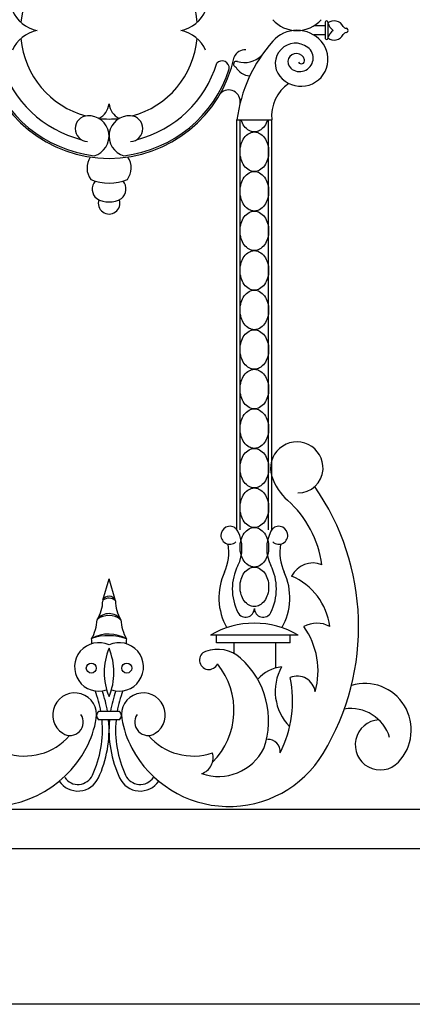
# Model space of a CAD drawing. Units: inches. Extents: x -23 to 1456, y -153 to 1467.
# Drawn here: x 757 to 765, y 480 to 498 of the extents above; entities that cross this region are included whole.
import ezdxf

# ---------------------------------------------------------------- set-up
doc = ezdxf.new("R2010")
doc.units = ezdxf.units.IN
doc.header["$MEASUREMENT"] = 0

msp = doc.modelspace()

# ---------------------------------------------------------------- linework, layer by layer
for p, q in [((763.27611232, 498.36792687), (763.05635579, 498.36792687)), ((763.27611232, 498.43625281), (763.27611232, 498.12877292)), ((763.32519752, 498.43625281), (763.32519752, 498.12877292)), ((763.27611232, 498.1941267), (763.05635579, 498.1941267)), ((761.5953131, 496.57705843), (762.25613989, 496.57705843)), ((761.5953131, 488.77928446), (761.5953131, 496.57705843)), ((761.653212, 488.77928446), (761.653212, 496.57705843)), ((762.19824099, 488.77928446), (762.19824099, 496.57705843)), ((762.25613989, 488.77928446), (762.25613989, 496.57705843)), ((759.04101738, 487.4372832), (759.15969634, 487.84358787)), ((759.2804409, 487.43021152), (759.15969634, 487.84358787)), ((762.76285453, 486.77176624), (761.08859845, 486.77176624)), ((761.20362349, 486.63123509), (761.20362349, 486.7845419)), ((762.6094877, 486.63123509), (762.6094877, 486.7845419)), ((762.6094877, 486.63123509), (761.20362349, 486.63123509)), ((761.53591882, 486.63123509), (761.53591882, 486.42641691)), ((762.328315, 486.63123509), (762.328315, 486.14742619)), ((759.35779066, 485.32311996), (758.96089487, 485.32311996)), ((759.35779066, 485.16256258), (758.96089487, 485.16256258)), ((756.50344634, 483.46388706), (855.63722719, 483.46388706)), ((756.50344634, 482.71388706), (854.81594634, 482.71388706)), ((854.81594634, 479.74997688), (653.19094634, 479.74997688))]:
    msp.add_line(p, q)
msp.add_lwpolyline([(762.17655317, 496.57705843, -0.0002497961), (762.17640473, 496.57656266, -0.0840304933), (762.11842334, 496.45926235, -0.1065175492), (762.02511868, 496.37545634, -0.1306313954), (761.92572649, 496.34903805, -0.1306313954), (761.82633431, 496.37545634, -0.1065175492), (761.73302965, 496.45926235, -0.0840304933), (761.67504826, 496.57656266, -0.0002497961), (761.67489982, 496.57705843, -0.072981422)], format="xyb")
for points in [[(761.92572649, 496.34903805, -0.1306313954), (762.02511868, 496.32261975, -0.1065175492), (762.11842334, 496.23881375, -0.0840304933), (762.17640473, 496.12151343, -0.072981422), (762.19824099, 495.97270876, -0.072981422), (762.17640473, 495.82390408, -0.0840304933), (762.11842334, 495.70660376, -0.1065175492), (762.02511868, 495.62279776, -0.1306313954), (761.92572649, 495.59637947, -0.1306313954), (761.82633431, 495.62279776, -0.1065175492), (761.73302965, 495.70660376, -0.0840304933), (761.67504826, 495.82390408, -0.072981422), (761.653212, 495.97270876, -0.072981422), (761.67504826, 496.12151343, -0.0840304933), (761.73302965, 496.23881375, -0.1065175492), (761.82633431, 496.32261975, -0.1306313954)], [(761.92572649, 495.59637947, -0.1306313954), (762.02511868, 495.56996117, -0.1065175492), (762.11842334, 495.48615517, -0.0840304933), (762.17640473, 495.36885485, -0.072981422), (762.19824099, 495.22005018, -0.072981422), (762.17640473, 495.0712455, -0.0840304933), (762.11842334, 494.95394518, -0.1065175492), (762.02511868, 494.87013918, -0.1306313954), (761.92572649, 494.84372089, -0.1306313954), (761.82633431, 494.87013918, -0.1065175492), (761.73302965, 494.95394518, -0.0840304933), (761.67504826, 495.0712455, -0.072981422), (761.653212, 495.22005018, -0.072981422), (761.67504826, 495.36885485, -0.0840304933), (761.73302965, 495.48615517, -0.1065175492), (761.82633431, 495.56996117, -0.1306313954)], [(761.92572649, 494.84372089, -0.1306313954), (762.02511868, 494.81730259, -0.1065175492), (762.11842334, 494.73349659, -0.0840304933), (762.17640473, 494.61619627, -0.072981422), (762.19824099, 494.4673916, -0.072981422), (762.17640473, 494.31858692, -0.0840304933), (762.11842334, 494.2012866, -0.1065175492), (762.02511868, 494.1174806, -0.1306313954), (761.92572649, 494.09106231, -0.1306313954), (761.82633431, 494.1174806, -0.1065175492), (761.73302965, 494.2012866, -0.0840304933), (761.67504826, 494.31858692, -0.072981422), (761.653212, 494.4673916, -0.072981422), (761.67504826, 494.61619627, -0.0840304933), (761.73302965, 494.73349659, -0.1065175492), (761.82633431, 494.81730259, -0.1306313954)], [(761.92572649, 494.09106231, -0.1306313954), (762.02511868, 494.06464401, -0.1065175492), (762.11842334, 493.98083801, -0.0840304933), (762.17640473, 493.86353769, -0.072981422), (762.19824099, 493.71473302, -0.072981422), (762.17640473, 493.56592834, -0.0840304933), (762.11842334, 493.44862802, -0.1065175492), (762.02511868, 493.36482202, -0.1306313954), (761.92572649, 493.33840373, -0.1306313954), (761.82633431, 493.36482202, -0.1065175492), (761.73302965, 493.44862802, -0.0840304933), (761.67504826, 493.56592834, -0.072981422), (761.653212, 493.71473302, -0.072981422), (761.67504826, 493.86353769, -0.0840304933), (761.73302965, 493.98083801, -0.1065175492), (761.82633431, 494.06464401, -0.1306313954)], [(761.92572649, 493.33840373, -0.1306313954), (762.02511868, 493.31198543, -0.1065175492), (762.11842334, 493.22817943, -0.0840304933), (762.17640473, 493.11087911, -0.072981422), (762.19824099, 492.96207444, -0.072981422), (762.17640473, 492.81326976, -0.0840304933), (762.11842334, 492.69596944, -0.1065175492), (762.02511868, 492.61216344, -0.1306313954), (761.92572649, 492.58574514, -0.1306313954), (761.82633431, 492.61216344, -0.1065175492), (761.73302965, 492.69596944, -0.0840304933), (761.67504826, 492.81326976, -0.072981422), (761.653212, 492.96207444, -0.072981422), (761.67504826, 493.11087911, -0.0840304933), (761.73302965, 493.22817943, -0.1065175492), (761.82633431, 493.31198543, -0.1306313954)], [(761.92572649, 492.58574514, -0.1306313954), (762.02511868, 492.55932685, -0.1065175492), (762.11842334, 492.47552085, -0.0840304933), (762.17640473, 492.35822053, -0.072981422), (762.19824099, 492.20941585, -0.072981422), (762.17640473, 492.06061118, -0.0840304933), (762.11842334, 491.94331086, -0.1065175492), (762.02511868, 491.85950486, -0.1306313954), (761.92572649, 491.83308656, -0.1306313954), (761.82633431, 491.85950486, -0.1065175492), (761.73302965, 491.94331086, -0.0840304933), (761.67504826, 492.06061118, -0.072981422), (761.653212, 492.20941585, -0.072981422), (761.67504826, 492.35822053, -0.0840304933), (761.73302965, 492.47552085, -0.1065175492), (761.82633431, 492.55932685, -0.1306313954)], [(761.92572649, 491.83308656, -0.1306313954), (762.02511868, 491.80666827, -0.1065175492), (762.11842334, 491.72286227, -0.0840304933), (762.17640473, 491.60556195, -0.072981422), (762.19824099, 491.45675727, -0.072981422), (762.17640473, 491.3079526, -0.0840304933), (762.11842334, 491.19065228, -0.1065175492), (762.02511868, 491.10684628, -0.1306313954), (761.92572649, 491.08042798, -0.1306313954), (761.82633431, 491.10684628, -0.1065175492), (761.73302965, 491.19065228, -0.0840304933), (761.67504826, 491.3079526, -0.072981422), (761.653212, 491.45675727, -0.072981422), (761.67504826, 491.60556195, -0.0840304933), (761.73302965, 491.72286227, -0.1065175492), (761.82633431, 491.80666827, -0.1306313954)], [(761.92572649, 491.08042798, -0.1306313954), (762.02511868, 491.05400969, -0.1065175492), (762.11842334, 490.97020369, -0.0840304933), (762.17640473, 490.85290337, -0.072981422), (762.19824099, 490.70409869, -0.072981422), (762.17640473, 490.55529402, -0.0840304933), (762.11842334, 490.4379937, -0.1065175492), (762.02511868, 490.3541877, -0.1306313954), (761.92572649, 490.3277694, -0.1306313954), (761.82633431, 490.3541877, -0.1065175492), (761.73302965, 490.4379937, -0.0840304933), (761.67504826, 490.55529402, -0.072981422), (761.653212, 490.70409869, -0.072981422), (761.67504826, 490.85290337, -0.0840304933), (761.73302965, 490.97020369, -0.1065175492), (761.82633431, 491.05400969, -0.1306313954)], [(761.92572649, 490.3277694, -0.1306313954), (762.02511868, 490.30135111, -0.1065175492), (762.11842334, 490.21754511, -0.0840304933), (762.17640473, 490.10024479, -0.072981422), (762.19824099, 489.95144011, -0.072981422), (762.17640473, 489.80263544, -0.0840304933), (762.11842334, 489.68533512, -0.1065175492), (762.02511868, 489.60152912, -0.1306313954), (761.92572649, 489.57511082, -0.1306313954), (761.82633431, 489.60152912, -0.1065175492), (761.73302965, 489.68533512, -0.0840304933), (761.67504826, 489.80263544, -0.072981422), (761.653212, 489.95144011, -0.072981422), (761.67504826, 490.10024479, -0.0840304933), (761.73302965, 490.21754511, -0.1065175492), (761.82633431, 490.30135111, -0.1306313954)], [(761.92572649, 489.57511082, -0.1306313954), (762.02511868, 489.54869253, -0.1065175492), (762.11842334, 489.46488652, -0.0840304933), (762.17640473, 489.34758621, -0.072981422), (762.19824099, 489.19878153, -0.072981422), (762.17640473, 489.04997686, -0.0840304933), (762.11842334, 488.93267654, -0.1065175492), (762.02511868, 488.84887054, -0.1306313954), (761.92572649, 488.82245224, -0.1306313954), (761.82633431, 488.84887054, -0.1065175492), (761.73302965, 488.93267654, -0.0840304933), (761.67504826, 489.04997686, -0.072981422), (761.653212, 489.19878153, -0.072981422), (761.67504826, 489.34758621, -0.0840304933), (761.73302965, 489.46488652, -0.1065175492), (761.82633431, 489.54869253, -0.1306313954)], [(761.92572649, 488.82245224, -0.1306313954), (762.02511868, 488.79603395, -0.1065175492), (762.11842334, 488.71222794, -0.0840304933), (762.17640473, 488.59492763, -0.072981422), (762.19824099, 488.44612295, -0.072981422), (762.17640473, 488.29731828, -0.0840304933), (762.11842334, 488.18001796, -0.1065175492), (762.02511868, 488.09621196, -0.1306313954), (761.92572649, 488.06979366, -0.1306313954), (761.82633431, 488.09621196, -0.1065175492), (761.73302965, 488.18001796, -0.0840304933), (761.67504826, 488.29731828, -0.072981422), (761.653212, 488.44612295, -0.072981422), (761.67504826, 488.59492763, -0.0840304933), (761.73302965, 488.71222794, -0.1065175492), (761.82633431, 488.79603395, -0.1306313954)], [(761.92572649, 488.06979366, -0.1306313954), (762.02511868, 488.04337536, -0.1065175492), (762.11842334, 487.95956936, -0.0840304933), (762.17640473, 487.84226905, -0.072981422), (762.19824099, 487.69346437, -0.072981422), (762.17640473, 487.54465969, -0.0840304933), (762.11842334, 487.42735938, -0.1065175492), (762.02511868, 487.34355338, -0.1306313954), (761.92572649, 487.31713508, -0.1306313954), (761.82633431, 487.34355338, -0.1065175492), (761.73302965, 487.42735938, -0.0840304933), (761.67504826, 487.54465969, -0.072981422), (761.653212, 487.69346437, -0.072981422), (761.67504826, 487.84226905, -0.0840304933), (761.73302965, 487.95956936, -0.1065175492), (761.82633431, 488.04337536, -0.1306313954)]]:
    msp.add_lwpolyline(points, format="xyb", close=True)
for centre in [(758.82247814, 486.14717776), (759.49691454, 486.14717776)]:
    msp.add_circle(centre, 0.0950363)
for centre, radius, start, end in [((759.15969634, 498.28102678), 1.68561676, 5.323823662, 174.676176338), ((757.92371672, 498.92763115), 0.66029423, 203.983915272, 258.312501231), ((760.39567596, 498.92763115), 0.66029423, 281.687498769, 336.016084728), ((762.7364638, 498.89542619), 0.61691687, 221.658584149, 318.341415851), ((763.30065492, 498.43803267), 0.02460705, 355.852107967, 184.147892033), ((763.44362012, 498.26938349), 0.19409715, 27.081344452, 127.598198387), ((763.58469952, 498.50109891), 0.27095102, 196.715435519, 234.313509044), ((757.92371672, 497.63442241), 0.66029423, 101.687498769, 156.016084728), ((760.39567596, 497.63442241), 0.66029423, 23.983915272, 78.312501231), ((762.7364638, 497.66662737), 0.61691687, 41.658584149, 138.341415851), ((763.58469952, 498.06095465), 0.27095102, 125.686490956, 163.284564481), ((763.44362012, 498.29267008), 0.19409715, 232.401801613, 332.918655548), ((763.67538291, 498.38788729), 0.06620486, 207.081344452, 267.128516581), ((763.67538291, 498.17416628), 0.06620486, 92.871483419, 152.918655548), ((763.6722316, 498.28102678), 0.04073911, 269.767543487, 90.232456513), ((759.15969634, 498.28102678), 1.68561676, 185.323823662, 254.808846071), ((759.15969634, 498.28102678), 1.68561676, 285.191153929, 354.676176338), ((764.34885365, 496.23212978), 2.7750606, 138.341415851, 172.859903278), ((762.7108543, 497.65165112), 0.3861643, 52.800683915, 219.086464119), ((762.81174861, 497.73360613), 0.51615002, 219.086464119, 41.658584149), ((763.30065492, 498.13047717), 0.0246017, 183.972267829, 356.027732171), ((761.74410826, 497.69238783), 0.21788225, 85.27657741, 158.203045927), ((762.7255018, 497.6825758), 0.16107629, 15.03629688, 228.5984043), ((762.78894264, 497.75453126), 0.25700506, 228.5984043, 52.800683915), ((759.15969634, 498.28102678), 2.43561676, 192.032277614, 347.967722386), ((759.15969634, 498.28102678), 2.1443012, 196.916929962, 255.825351006), ((759.15969634, 498.28102678), 2.1443012, 284.174648994, 343.083070038), ((761.3123839, 497.56594922), 0.13615795, 354.378601515, 137.993867036), ((761.58462681, 497.63878776), 0.05461278, 65.907627363, 257.208937527), ((761.73499997, 498.14567494), 0.47463932, 254.344870105, 312.752719992), ((762.81994838, 497.70794682), 0.06328138, 207.023587721, 15.03629688), ((759.15969634, 498.28102678), 2.40133399, 197.658177009, 263.212385765), ((759.15969634, 498.28102678), 2.40133399, 276.787614235, 342.341822991), ((761.86030941, 497.74245799), 0.32778041, 208.604364229, 266.220502214), ((763.00807376, 496.64957861), 0.75542288, 124.487094554, 185.508846569), ((761.43725334, 496.92951491), 0.21937635, 350.189797226, 135.788418646), ((758.81077162, 496.92147875), 0.35105072, 296.232270698, 353.69109855), ((759.50862107, 496.92147875), 0.35105072, 186.30890145, 243.767729302), ((758.76353191, 496.41207743), 0.24647582, 93.221003757, 266.778996243), ((758.77149921, 496.27050301), 0.38827425, 285.595476673, 93.221003757), ((759.15969634, 498.28102678), 1.68561676, 263.399438688, 276.600561312), ((759.54789347, 496.27050301), 0.38827425, 86.778996243, 254.404523327), ((759.55586078, 496.41207743), 0.24647582, 273.221003757, 86.778996243), ((759.12256599, 495.66608324), 0.38152833, 147.289118794, 215.822685849), ((759.19933765, 495.66608324), 0.38152833, 324.177314151, 32.710881206), ((759.16095182, 496.33154163), 0.95436693, 248.631274577, 291.368725423), ((759.07222922, 495.26242204), 0.23298081, 139.181039851, 230.727516647), ((759.24967442, 495.26242204), 0.23298081, 309.272483353, 40.818960149), ((759.16095182, 495.47459816), 0.45812269, 238.963376037, 301.036623963), ((759.16095182, 494.99150656), 0.20481786, 160.686059843, 19.313940157), ((762.7341011, 489.95194236), 0.49969899, 356.965177736, 198.218179991), ((763.2502318, 490.12181899), 1.04306715, 198.218179991, 228.423803263), ((762.76762425, 489.95016505), 0.46612876, 268.173333755, 356.965177736), ((759.25380819, 486.93820441), 4.657002, 328.764273566, 34.978809344), ((761.23788265, 487.8533581), 1.98933517, 7.505268928, 48.423803263), ((761.4603864, 488.67472895), 0.17069584, 26.907502037, 311.844996874), ((762.39106659, 488.67472895), 0.17069584, 228.155003126, 153.092497963), ((760.97066975, 488.42620089), 0.71986666, 333.092497963, 26.907502037), ((762.88078324, 488.42620089), 0.71986666, 153.092497963, 206.907502037), ((760.52865066, 488.35453311), 0.9121226, 335.250315298, 9.632078483), ((763.32280233, 488.35453311), 0.9121226, 170.367921517, 204.749684702), ((762.49368647, 487.65327964), 0.9880523, 153.092497963, 206.907502037), ((761.35776651, 487.65327964), 0.9880523, 333.092497963, 26.907502037), ((763.03795278, 487.69917315), 0.44841782, 67.414220309, 153.961799064), ((762.40696807, 487.48862946), 1.15617753, 155.250315298, 209.689217647), ((761.44448492, 487.48862946), 1.15617753, 330.310782353, 24.749684702), ((762.16611993, 486.78730991), 1.20379471, 7.281522896, 67.073988787), ((759.15937165, 487.38778745), 0.12828704, 19.311054409, 157.305319315), ((758.38918199, 487.42362916), 0.64980314, 326.854112683, 0.580403231), ((759.15650275, 487.29065605), 0.1866451, 48.391965142, 128.224408583), ((759.9302107, 487.42362916), 0.64980314, 179.419596769, 213.145887317), ((759.1583686, 486.90157191), 0.28229572, 36.209352295, 142.324276045), ((759.15679438, 486.77855878), 0.36955474, 51.63948816, 126.89414018), ((761.76020894, 487.28104449), 0.16552674, 206.907502037, 0.603695074), ((762.09124405, 487.28104449), 0.16552674, 179.396304926, 333.092497963), ((758.09830375, 487.11322812), 0.83615217, 330.51224495, 356.922270964), ((760.22108894, 487.11322812), 0.83615217, 183.077729036, 209.48775505), ((761.92572649, 485.3631277), 1.63861097, 59.277761103, 120.722238897), ((763.11452706, 486.48310715), 0.51865592, 61.726248341, 118.74499733), ((761.70023413, 486.09495536), 1.43783835, 343.999416726, 35.889395931), ((759.15202402, 486.12449082), 0.67047757, 59.407317854, 118.78164436), ((759.14627841, 485.76097405), 1.0026203, 69.753121458, 108.435840756), ((758.96529901, 486.16949448), 0.46167295, 65.09774424, 288.83187395), ((758.72359832, 486.6572918), 0.11172334, 334.47312033, 23.388903089), ((759.35409367, 486.16949448), 0.46167295, 251.16812605, 114.90225576), ((759.59579436, 486.6572918), 0.11172334, 156.611096911, 205.52687967), ((760.25969891, 486.06575015), 1.19286096, 157.243173939, 202.756826061), ((758.05969377, 486.06575015), 1.19286096, 337.243173939, 22.756826061), ((761.0594116, 486.2981764), 0.17752332, 109.849296166, 337.004925508), ((761.22397773, 485.84230743), 0.66218663, 48.388017115, 109.849296166), ((760.13959254, 485.34299245), 1.39932217, 315.051411223, 39.275147367), ((760.60692761, 485.14759985), 1.5913634, 340.640733282, 48.388017115), ((762.53386825, 485.44655667), 0.73039046, 97.119832646, 138.101067815), ((763.28464553, 485.70500729), 0.96189291, 151.00184274, 224.284989688), ((760.42347457, 485.53151731), 2.22894974, 333.473537427, 11.264216511), ((762.74536446, 485.65550929), 0.33975073, 7.289756492, 113.573847726), ((764.02598367, 484.96938292), 0.88650659, 316.324569638, 106.484359455), ((758.50571287, 485.25761202), 0.41802339, 350.358054764, 237.124302934), ((756.99327758, 484.97097316), 2.04204265, 9.930199249, 21.310574304), ((756.99327758, 484.97097316), 2.16704265, 9.352098333, 20.004827856), ((761.3261151, 484.97097316), 2.16704265, 159.995172144, 170.647901667), ((761.3261151, 484.97097316), 2.04204265, 158.689425696, 170.069800751), ((759.81367981, 485.25761202), 0.41802339, 302.875697066, 189.641945236), ((758.41626916, 485.11922441), 0.25324685, 237.124302934, 34.936397222), ((759.02871657, 485.24284127), 0.10509258, 130.192066922, 229.807933078), ((759.28996896, 485.24284127), 0.10509258, 310.192066922, 49.807933078), ((759.90312353, 485.11922441), 0.25324685, 145.063602778, 302.875697066), ((763.7591969, 484.60222636), 0.77596333, 17.060659817, 98.957925635), ((757.08465651, 485.49903593), 1.85944168, 331.978770459, 350.358054764), ((756.99327758, 484.97097316), 2.04204265, 335.060065889, 5.383547788), ((756.99327758, 484.97097316), 2.16704265, 335.060065889, 5.072173477), ((761.3261151, 484.97097316), 2.16704265, 174.927826523, 204.939934111), ((761.3261151, 484.97097316), 2.04204265, 174.616452212, 204.939934111), ((761.23473617, 485.49903593), 1.85944168, 189.641945236, 208.021229541), ((764.32252129, 484.68624861), 0.47650707, 93.127424206, 316.324569638), ((757.55940447, 485.58928318), 1.11533274, 250.791516681, 319.57860086), ((760.75998822, 485.58928318), 1.11533274, 220.42139914, 289.208483319), ((762.18740692, 484.56025012), 0.23164007, 354.001610328, 93.083227004), ((756.87582578, 485.61017248), 2.09600374, 259.766414255, 331.978770459), ((761.44356691, 485.61017248), 2.09600374, 208.021229541, 328.764273566), ((761.24196529, 485.05542042), 0.96957796, 250.75915621, 333.320331855), ((760.82675193, 484.44022699), 0.31510895, 287.680022879, 17.702498852), ((758.56791658, 484.23871568), 0.43046872, 214.361660039, 335.060065889), ((758.56791658, 484.23871568), 0.30546872, 214.361660039, 335.060065889), ((759.75147611, 484.23871568), 0.43046872, 204.939934111, 325.638339961), ((759.75147611, 484.23871568), 0.30546872, 204.939934111, 325.638339961)]:
    msp.add_arc(centre, radius, start, end)

doc.saveas('drawing.dxf')
